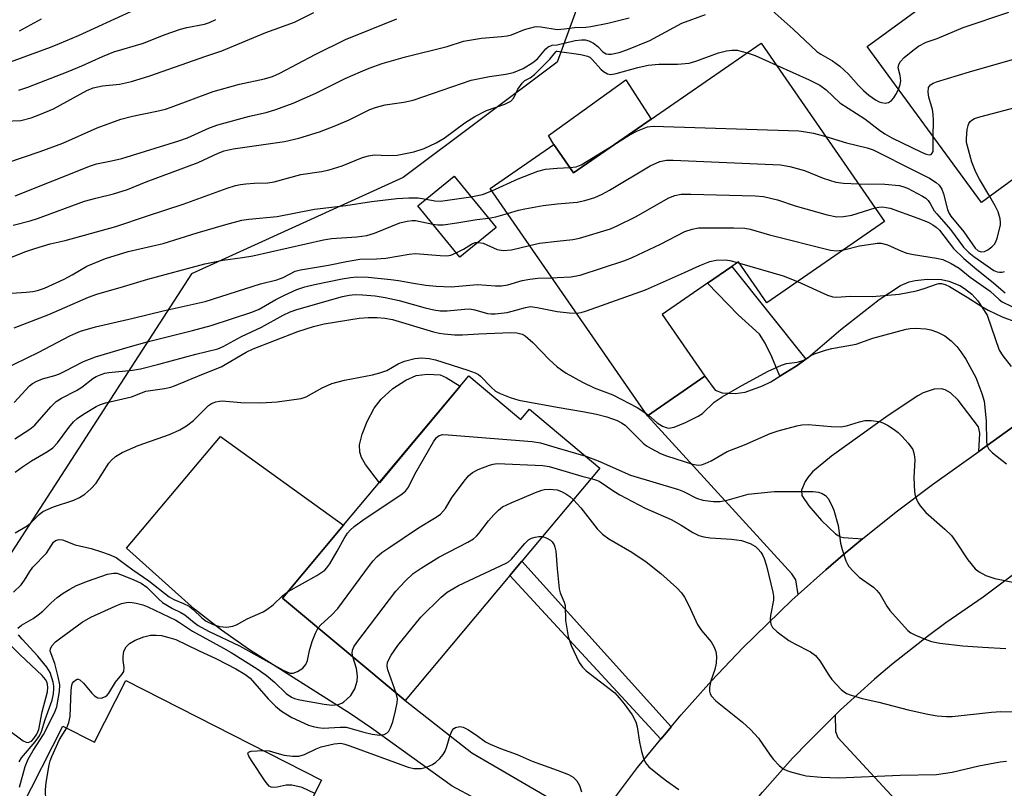
# Model space of a CAD drawing. Units: inches. Extents: x 1291759 to 1297759, y 481452 to 485452.
# Drawn here: x 1292884 to 1293097, y 482276 to 482443 of the extents above; entities that cross this region are included whole.
import ezdxf

# ---------------------------------------------------------------- set-up
doc = ezdxf.new("R2010")
doc.units = ezdxf.units.IN
doc.header["$MEASUREMENT"] = 0
for name, color, linetype in [('BLDG-Footprint', 5, 'Continuous'), ('CULTRL-Pad', 6, 'Continuous'), ('NTRL-Trees', 3, 'Continuous'), ('TRANS-Driveway', 251, 'Continuous'), ('TRANS-Non Street Sidewalk', 7, 'Continuous'), ('TRANS-Road', 130, 'Continuous'), ('Undefined', 1, 'Continuous')]:
    doc.layers.add(name, color=color, linetype=linetype)

msp = doc.modelspace()

# ---------------------------------------------------------------- linework, layer by layer
at = {"layer": 'BLDG-Footprint'}
for points, elevation in [([(1293118.78, 482422.62), (1293091.81, 482402.9), (1293067.07, 482436.72), (1293093.42, 482455.99), (1293117.29, 482473.44), (1293121.32, 482476.39), (1293146.06, 482442.57), (1293142.77, 482440.17), (1293133.98, 482433.74), (1293122.83, 482425.58)], 255.96), ([(1293044.12, 482437.46), (1293070.86, 482398.8), (1293045.39, 482381.18), (1293039.24, 482390.08), (1293037.78, 482389.07), (1293032.55, 482385.45), (1293022.74, 482378.67), (1293031.98, 482365.32), (1293019.52, 482356.7), (1292985.47, 482405.93), (1292999.26, 482415.47), (1293003.49, 482409.36), (1293020.33, 482421)], 260.68), ([(1292986.76, 482397.47), (1292978.93, 482391.07), (1292969.84, 482402.18), (1292977.67, 482408.59)], 260.01), ([(1292980.89, 482365.38), (1292992.16, 482355.94), (1292994.01, 482358.16), (1293009.25, 482345.39), (1292992.34, 482325.22), (1292989.77, 482322.14), (1292967.07, 482295.05), (1292940.57, 482317.25), (1292953.77, 482333)], 274.81), ([(1292906.64, 482299.38), (1292949, 482277.83), (1292946.32, 482272.55), (1292938.67, 482257.52), (1292934.54, 482249.39), (1292929.36, 482252.03), (1292928.16, 482249.67), (1292926.68, 482246.76), (1292915.86, 482225.5), (1292889.34, 482238.99), (1292894.84, 482249.8), (1292889.4, 482252.57), (1292896.03, 482265.6), (1292883.96, 482271.74), (1292893.01, 482289.53), (1292899.85, 482286.04)], 281.35)]:
    msp.add_lwpolyline(points, close=True, dxfattribs=dict(at, elevation=elevation))
at = {"layer": 'CULTRL-Pad'}
for points in [[(1293020.33, 482421), (1293003.49, 482409.36), (1292999.26, 482415.47), (1292998.08, 482417.42), (1293014.82, 482429.49)], [(1292979, 482363.12), (1292961.5, 482342.23), (1292958.51, 482346.2), (1292957.66, 482347.71), (1292957.26, 482348.82), (1292957.23, 482350.42), (1292957.77, 482352.72), (1292958.84, 482355.47), (1292960.35, 482358.35), (1292961.92, 482360.33), (1292964.42, 482362.6), (1292967.2, 482364.46), (1292969.44, 482365.43), (1292971.93, 482365.72), (1292974.66, 482365.58), (1292975.96, 482365.05)]]:
    msp.add_lwpolyline(points, close=True, dxfattribs=at)
at = {"layer": 'NTRL-Trees'}
msp.add_lwpolyline([(1293009.53, 482459.45), (1293000.02, 482433.3), (1292966.69, 482408.3), (1292920.86, 482387.47), (1292875.02, 482316.63), (1292862.52, 482291.63), (1292850.02, 482249.97), (1292833.36, 482208.3), (1292816.69, 482174.97), (1292800.02, 482133.3), (1292770.86, 482108.3), (1292741.69, 482104.13), (1292654.19, 482070.8)], dxfattribs=at)
at = {"layer": 'TRANS-Driveway'}
msp.add_lwpolyline([(1293109.37, 482362.05), (1293091.24, 482349.02), (1293091.5, 482352.98), (1293091.17, 482354.32), (1293086.8, 482360.14), (1293085.14, 482361.68), (1293083.99, 482362.33), (1293083.18, 482362.56), (1293081.58, 482362.52), (1293079.18, 482361.67), (1293078.03, 482361.03), (1293071.62, 482356.78), (1293059.36, 482347.97), (1293055.25, 482344.61), (1293054.21, 482343.39), (1293053.66, 482342.49), (1293052.91, 482340.58), (1293052.93, 482339.43), (1293054.45, 482337.19), (1293057.21, 482334.03), (1293060.2, 482331.13), (1293061.35, 482330.51), (1293061.98, 482330.38), (1293066.07, 482330.08), (1293061.86, 482326.59), (1293058.13, 482323.36), (1293052.17, 482318.02), (1293051.64, 482321.17), (1293050.8, 482322.48), (1293019.52, 482356.7), (1293031.98, 482365.32), (1293034.21, 482362.28), (1293035.72, 482361.72), (1293038.5, 482361.52), (1293040.65, 482361.87), (1293044.44, 482363.18), (1293046.26, 482364.11), (1293048.21, 482365.31), (1293051.74, 482367.47), (1293053.8, 482368.98), (1293054.31, 482369.35), (1293061.42, 482375.44), (1293069.7, 482381.94), (1293074.29, 482384.93), (1293076.16, 482385.74), (1293077.46, 482386.04), (1293080.09, 482386.34), (1293083.21, 482386.23), (1293084.77, 482385.87), (1293087.11, 482384.91), (1293088.19, 482384.27), (1293089.72, 482383.06), (1293091.06, 482381.64), (1293093.09, 482378.48), (1293095.66, 482370.95), (1293096.42, 482369.69), (1293098.24, 482367.39)], dxfattribs=at)
for points in [[(1293008.14, 482268.19), (1293002.88, 482260.55), (1292992.93, 482266.6), (1292985.82, 482271.18), (1292982.36, 482273.73), (1292977.3, 482276.49), (1292959.81, 482289.05), (1292955.23, 482292.18), (1292933.37, 482306.06), (1292927.31, 482310.27), (1292921.51, 482314.8), (1292906.76, 482328.07), (1292927.15, 482352.21), (1292953.76, 482333), (1292940.57, 482317.25), (1292967.07, 482295.05), (1292981.52, 482283.72)], [(1293042.4, 482272.82), (1293044.42, 482275.17), (1293047.66, 482278.88), (1293050.95, 482282.55), (1293054.36, 482286.1), (1293060.16, 482291.9), (1293060.25, 482288.34), (1293060.72, 482287.03), (1293090.89, 482254.37), (1293085.12, 482250.5), (1293069.3, 482265.16), (1293060.28, 482258.7), (1293049.96, 482269.81), (1293047.62, 482271.31)]]:
    msp.add_lwpolyline(points, close=True, dxfattribs=at)
at = {"layer": 'TRANS-Non Street Sidewalk'}
for points in [[(1293053.8, 482368.98), (1293051.74, 482367.47), (1293048.21, 482365.31), (1293046.46, 482369.46), (1293045, 482372.44), (1293043.79, 482374.38), (1293039.15, 482378.57), (1293032.55, 482385.45), (1293037.78, 482389.07)], [(1293024.65, 482289.34), (1293023.64, 482288.14), (1293022.45, 482286.7), (1292989.77, 482322.14), (1292992.35, 482325.22)]]:
    msp.add_lwpolyline(points, close=True, dxfattribs=at)
at = {"layer": 'TRANS-Road'}
for points in [[(1293008.48, 482268.68), (1293017.38, 482280.51), (1293022.45, 482286.7), (1293023.64, 482288.14), (1293024.65, 482289.34), (1293026.81, 482291.92), (1293033.39, 482299.28), (1293040.18, 482306.43), (1293050.78, 482316.77), (1293052.17, 482318.02), (1293058.13, 482323.36), (1293061.86, 482326.59), (1293066.07, 482330.08), (1293073.34, 482335.93), (1293081.24, 482341.85), (1293091.24, 482349.02), (1293109.37, 482362.05)], [(1293121.96, 482339.74), (1293092.22, 482317.44), (1293084.1, 482311.86), (1293080.14, 482308.93), (1293072.41, 482302.83), (1293068.65, 482299.65), (1293061.33, 482293.05), (1293060.16, 482291.9), (1293054.36, 482286.1), (1293050.95, 482282.55), (1293047.66, 482278.88), (1293044.42, 482275.17)]]:
    msp.add_lwpolyline(points, dxfattribs=at)
at = {"layer": 'Undefined'}
for p, q in [((1293000, 482410.37, 258), (1293002.71, 482410.48, 258)), ((1293038.99, 482389.91, 266), (1293039.46, 482389.77, 266)), ((1292998.83, 482386.62, 264), (1293000, 482386.66, 264)), ((1293019, 482357.45, 268), (1293019.74, 482356.85, 268)), ((1293000, 482349.78, 272), (1293006.2, 482347.94, 272))]:
    msp.add_line(p, q, dxfattribs=at)
for points, elevation in [([(1293045.84, 482445.05), (1293051.08, 482440.47), (1293056.22, 482435.65), (1293057.04, 482435.08), (1293059.6, 482433.62), (1293061.18, 482432.43), (1293063.08, 482430.74), (1293065.19, 482428.29), (1293066.27, 482427.19), (1293067.46, 482426.19), (1293068.89, 482425.17), (1293069.66, 482424.74), (1293070.19, 482424.56), (1293070.98, 482424.46), (1293071.73, 482424.59), (1293072.32, 482424.99), (1293072.83, 482425.56), (1293073.29, 482426.28), (1293073.86, 482427.43)], 254), ([(1292879.47, 482432.57), (1292890.36, 482436.57), (1292892.29, 482437.35), (1292896.38, 482439.1), (1292907.74, 482444.27)], 244), ([(1292880.43, 482420.51), (1292883.89, 482420.68), (1292886.13, 482421.24), (1292888.02, 482421.96), (1292890.94, 482423.24), (1292898.21, 482427.15), (1292899.56, 482427.73), (1292901.57, 482428.19), (1292905.23, 482428.52), (1292907.83, 482429.1), (1292911.81, 482430.38), (1292923.93, 482434.65), (1292927.43, 482435.76), (1292936.96, 482439.77), (1292943.12, 482442.01), (1292947.33, 482444.07)], 248), ([(1292880.85, 482411.48), (1292888.11, 482413.94), (1292893, 482415.79), (1292900.45, 482419.06), (1292905.58, 482420.95), (1292908.05, 482421.59), (1292913.34, 482422.69), (1292915.23, 482423.16), (1292916.47, 482423.55), (1292925.55, 482426.94), (1292931.25, 482428.52), (1292936.63, 482429.69), (1292938.39, 482430.21), (1292939.98, 482430.92), (1292947.64, 482435), (1292954.17, 482438.23), (1292965.27, 482442.72)], 250), ([(1292883.48, 482427.26), (1292885.44, 482427.87), (1292894.17, 482431.26), (1292897.14, 482432.52), (1292901.58, 482434.57), (1292904.05, 482435.57), (1292910.48, 482437.4), (1292914.96, 482439.24), (1292918.43, 482440.44), (1292919.82, 482440.81), (1292923.64, 482441.56), (1292924.77, 482441.92), (1292926.09, 482442.57)], 246), ([(1292883.59, 482440.09), (1292888.35, 482442.7)], 242), ([(1293000, 482437.08), (1293003.89, 482437.98), (1293005.25, 482438.16), (1293006.04, 482438.15), (1293006.86, 482437.92), (1293007.88, 482437.4), (1293008.77, 482436.7), (1293009.88, 482435.56), (1293010.59, 482435.13), (1293011.11, 482435.05), (1293011.66, 482435.07), (1293013.38, 482435.39), (1293015.09, 482435.99), (1293020.07, 482438.03), (1293026.94, 482441.78), (1293032.07, 482443.61)], 254), ([(1293000, 482440.41), (1293001.59, 482440.5), (1293003.77, 482440.84), (1293006.17, 482440.87), (1293007.3, 482441.01), (1293010.98, 482441.75), (1293015.58, 482442.89)], 252), ([(1293073.86, 482427.43), (1293074.26, 482428.46), (1293074.39, 482429.29), (1293074.26, 482430.4), (1293073.82, 482432.1), (1293073.91, 482432.83), (1293074.32, 482433.49), (1293075.08, 482434.31), (1293076.6, 482435.58), (1293078.17, 482436.77), (1293079.84, 482437.65), (1293082.23, 482438.47), (1293087.88, 482440.79), (1293097.74, 482444.17)], 254), ([(1293081.34, 482417.21), (1293081.41, 482420.6), (1293081.37, 482422.07), (1293081.2, 482423.04), (1293080.47, 482425.72), (1293080.31, 482426.82), (1293080.39, 482427.85), (1293080.76, 482428.4), (1293081.37, 482428.78), (1293082.06, 482429.02), (1293089.24, 482431.19), (1293104.61, 482435.62), (1293106.56, 482436.3), (1293108.57, 482437.55), (1293110.44, 482438.99), (1293110.99, 482439.62), (1293112.52, 482441.91), (1293113.33, 482442.71)], 256), ([(1292882.65, 482404.39), (1292898.98, 482410.88), (1292900.31, 482411.26), (1292903.53, 482411.92), (1292905.78, 482412.48), (1292918.11, 482416.27), (1292920.01, 482416.95), (1292924.71, 482419.09), (1292926.53, 482419.76), (1292933.37, 482421.61), (1292936.98, 482422.38), (1292939.12, 482423.04), (1292942.84, 482424.45), (1292947.74, 482426.63), (1292954.12, 482429.76), (1292957.39, 482431.25), (1292959.33, 482432.04), (1292962.09, 482433.01), (1292967.19, 482434.47), (1292976.19, 482436.73), (1292979.71, 482437.88), (1292983.58, 482438.53), (1292987.92, 482438.84), (1292989.18, 482439), (1292990.14, 482439.26), (1292992.91, 482440.36), (1292995.06, 482440.96), (1292995.6, 482441.03), (1292996.45, 482441), (1293000, 482440.41)], 252), ([(1292882.28, 482398.01), (1292885.89, 482398.94), (1292887.53, 482399.46), (1292897.69, 482403.2), (1292900.11, 482403.87), (1292903.95, 482404.79), (1292906.97, 482405.75), (1292911.02, 482407.41), (1292922.31, 482411.61), (1292926.62, 482413.63), (1292927.95, 482414.14), (1292929.89, 482414.56), (1292940.96, 482416.14), (1292944.09, 482416.85), (1292948.55, 482418.24), (1292952.06, 482419.58), (1292954.98, 482420.85), (1292959.42, 482423.03), (1292960.91, 482423.59), (1292962.77, 482424.07), (1292966.81, 482424.64), (1292968.81, 482425.07), (1292981.36, 482429.41), (1292985.38, 482430.18), (1292988.9, 482430.68), (1292990.55, 482431.09), (1292992.61, 482431.96), (1292994.75, 482433.21), (1292995.74, 482434.06), (1292997.57, 482436.23), (1292998.03, 482436.63), (1292998.94, 482437.03), (1293000, 482437.08)], 254), ([(1292879.15, 482390.01), (1292884.74, 482392.24), (1292886.94, 482392.98), (1292890.28, 482393.96), (1292893.5, 482394.72), (1292904.5, 482397.71), (1292911.29, 482400.05), (1292919.06, 482402.53), (1292928.59, 482406.04), (1292930.37, 482406.6), (1292931.44, 482406.83), (1292932.63, 482406.97), (1292934.41, 482407.1), (1292937.36, 482407.19), (1292938.76, 482407.36), (1292944.53, 482408.97), (1292948.97, 482409.61), (1292950.66, 482409.99), (1292953.45, 482410.87), (1292957.83, 482412.64), (1292959.17, 482413.06), (1292960.44, 482413.22), (1292963.33, 482413.08), (1292965.39, 482413.17), (1292968.99, 482413.89), (1292971.19, 482414.58), (1292973.8, 482415.86), (1292975.56, 482416.85), (1292979.98, 482420.2), (1292982.14, 482421.57), (1292984.72, 482422.87), (1292988.64, 482424.23), (1292989.94, 482424.86), (1292990.6, 482425.57), (1292991.51, 482427.46), (1292992.44, 482428.8), (1292993.01, 482429.31), (1292994.15, 482429.92), (1292995.05, 482430.64), (1292998.43, 482433.96), (1292999.67, 482435.57), (1292999.86, 482435.73), (1293000, 482435.71)], 256), ([(1293000, 482435.71), (1293005.13, 482434.98), (1293006.55, 482434.63), (1293007.03, 482434.37), (1293007.66, 482433.85), (1293009.46, 482431.79), (1293010.03, 482431.26), (1293010.9, 482430.8), (1293011.64, 482430.67), (1293012.76, 482430.83), (1293017.45, 482432.19), (1293019.69, 482432.64), (1293022, 482432.86), (1293026.03, 482432.9), (1293028.59, 482433.12), (1293029.98, 482433.53), (1293034.92, 482435.34), (1293036.61, 482435.78), (1293037.77, 482435.89), (1293038.94, 482435.88), (1293041.09, 482435.37)], 256), ([(1293041.09, 482435.37), (1293042.86, 482434.76), (1293047.43, 482432.67)], 256), ([(1293047.43, 482432.67), (1293054.51, 482429.49), (1293056.81, 482428.3), (1293058.22, 482427.32), (1293061.17, 482424.51), (1293066.59, 482421.06), (1293069.74, 482418.62), (1293070.92, 482417.8), (1293072.45, 482416.94), (1293078.83, 482413.79), (1293079.86, 482413.38), (1293080.54, 482413.25), (1293080.91, 482413.31), (1293081.18, 482413.57), (1293081.34, 482413.95), (1293081.4, 482414.45), (1293081.34, 482417.21)], 256), ([(1293093.61, 482404.22), (1293091.38, 482408), (1293090.59, 482409.52), (1293089.77, 482411.67), (1293088.78, 482415.14), (1293088.62, 482415.93), (1293088.57, 482416.76), (1293088.74, 482418.76), (1293088.92, 482419.58), (1293089.11, 482420.05), (1293089.37, 482420.46), (1293089.71, 482420.76), (1293090.33, 482421.11), (1293091.45, 482421.49), (1293112.56, 482427.04)], 258), ([(1293012.27, 482415.43), (1293015.58, 482417.47), (1293017.39, 482418.42), (1293019.52, 482419.3), (1293020.76, 482419.47), (1293052.27, 482418.41), (1293053.73, 482418.23), (1293055.45, 482417.91), (1293058.13, 482417.2)], 258), ([(1293058.13, 482417.2), (1293062.63, 482415.85), (1293067.1, 482414.77), (1293068.41, 482414.33), (1293077.56, 482409.74), (1293080.55, 482408.16), (1293082.02, 482407.26), (1293082.67, 482406.7), (1293083.23, 482405.84), (1293083.6, 482404.77), (1293084.46, 482401.43), (1293084.77, 482400.66), (1293085.17, 482399.98), (1293087.99, 482396.55), (1293090.45, 482393.06), (1293091.12, 482392.47), (1293091.77, 482392.25), (1293092.48, 482392.34), (1293093.19, 482392.69), (1293094.08, 482393.32), (1293094.64, 482393.9), (1293094.91, 482394.39), (1293095.22, 482395.19), (1293095.92, 482398.02), (1293095.96, 482398.58), (1293095.87, 482399.38), (1293095.42, 482400.93), (1293094.78, 482402.22), (1293093.61, 482404.22)], 258), ([(1293002.71, 482410.48), (1293004.1, 482410.63), (1293005.21, 482411.07), (1293012.27, 482415.43)], 258), ([(1292985.83, 482405.42), (1292991.53, 482408.06), (1292995.8, 482409.69), (1292997.48, 482410.16), (1293000, 482410.37)], 258), ([(1293000, 482402.61), (1293004.31, 482402.98), (1293005.95, 482403.36), (1293008.11, 482404.01), (1293009.74, 482404.75), (1293011.31, 482405.6), (1293020.15, 482410.86), (1293022.21, 482411.8), (1293022.91, 482411.98), (1293023.64, 482412.07), (1293025.13, 482412.07), (1293048.33, 482411.11), (1293050.37, 482410.7), (1293053.55, 482409.85), (1293057.56, 482408.22), (1293060.27, 482407.35), (1293062, 482407.09), (1293065.22, 482406.96)], 260), ([(1293065.22, 482406.96), (1293070.94, 482406.92), (1293073.99, 482406.61), (1293074.8, 482406.41), (1293075.85, 482406.02), (1293079.05, 482404.31), (1293079.75, 482403.85), (1293080.3, 482403.34), (1293080.75, 482402.69), (1293081.62, 482401.15), (1293082.14, 482400.45), (1293085.11, 482397.04), (1293087.96, 482393.28), (1293089.1, 482392.06), (1293090.16, 482391.2), (1293094.51, 482388.2), (1293095.24, 482387.89), (1293095.74, 482387.8), (1293096.28, 482387.85), (1293096.82, 482388.01)], 260), ([(1292971.63, 482403.64), (1292973.53, 482403.25), (1292974.77, 482403.21), (1292981.29, 482404.16)], 258), ([(1292981.29, 482404.16), (1292983.8, 482404.63), (1292985.83, 482405.42)], 258), ([(1293000, 482394.56), (1293003.4, 482394.94), (1293004.79, 482395.18), (1293011.5, 482397.24), (1293013.09, 482397.92), (1293016.95, 482399.81), (1293024.17, 482403.91), (1293025.44, 482404.42), (1293026.82, 482404.69), (1293028.89, 482404.71), (1293042.85, 482404.34), (1293044.62, 482404.22), (1293047.7, 482403.49), (1293051.53, 482402.2), (1293058.4, 482400.28), (1293060.54, 482399.83), (1293062, 482399.87), (1293063.75, 482400.14), (1293068.82, 482401.74)], 262), ([(1292878.81, 482383.05), (1292885.05, 482383.49), (1292886.47, 482383.65), (1292887.52, 482383.87), (1292889.02, 482384.4), (1292893.27, 482386.31), (1292894.99, 482387.22), (1292898.17, 482389.1), (1292902.24, 482390.81), (1292907.16, 482392.31), (1292914.72, 482394.07), (1292922.1, 482396.35), (1292928.3, 482398.15), (1292931.74, 482399.06), (1292933.26, 482399.33), (1292939.4, 482399.9), (1292947.49, 482401.46), (1292954.23, 482402.26), (1292959.78, 482403.14), (1292965.28, 482403.75), (1292967.9, 482403.94), (1292969.93, 482403.95), (1292971.63, 482403.64)], 258), ([(1292989.21, 482400.53), (1292991.65, 482401.26), (1292993, 482401.57), (1292996.95, 482402.27), (1293000, 482402.61)], 260), ([(1293068.82, 482401.74), (1293069.58, 482401.91), (1293070.41, 482401.97), (1293071.23, 482401.87), (1293072.03, 482401.67), (1293078.07, 482399.54), (1293080.28, 482398.64), (1293081.32, 482398.1), (1293082.03, 482397.59), (1293082.74, 482396.93), (1293085.75, 482392.98), (1293088, 482390.82), (1293090.84, 482388.38), (1293093.97, 482385.89), (1293096.98, 482383.36)], 262), ([(1292985.11, 482399.5), (1292986.68, 482399.78), (1292989.21, 482400.53)], 260), ([(1292882.43, 482375.76), (1292889.93, 482378.67), (1292898.58, 482382.45), (1292900.36, 482383.08), (1292906.14, 482384.69), (1292911.36, 482386.31), (1292923.72, 482389.6), (1292927.6, 482390.4), (1292931.88, 482390.98), (1292934.13, 482391.37), (1292949.41, 482394.84), (1292951.15, 482395.12), (1292956.6, 482395.46), (1292958.81, 482395.78), (1292960.42, 482396.27), (1292965.93, 482398.48), (1292967.52, 482398.9), (1292968.58, 482399.03), (1292969.35, 482398.99), (1292973.06, 482398.24)], 260), ([(1292973.06, 482398.24), (1292974.15, 482398.07), (1292975.31, 482398.08), (1292978.24, 482398.48), (1292982.6, 482399.21), (1292985.11, 482399.5)], 260), ([(1293000, 482386.66), (1293002.94, 482386.81), (1293004.99, 482387.17), (1293014.61, 482390.37), (1293016.25, 482391.02), (1293022.39, 482393.86), (1293027.65, 482396.66), (1293029.19, 482397.16), (1293030.55, 482397.4), (1293038.26, 482397.44), (1293040.62, 482397.35), (1293041.78, 482397.13), (1293045.94, 482395.92), (1293059.13, 482392.56), (1293060.5, 482392.44), (1293062.01, 482392.68)], 264), ([(1292978.16, 482392), (1292979.73, 482392.83), (1292981.47, 482393.92), (1292982.25, 482394.22), (1292982.86, 482394.29)], 262), ([(1292982.86, 482394.29), (1292983.99, 482394.08), (1292987, 482392.75), (1292988.33, 482392.49), (1292990.08, 482392.65), (1292993.97, 482393.63)], 262), ([(1292993.97, 482393.63), (1292996.18, 482394.11), (1293000, 482394.56)], 262), ([(1293062.01, 482392.68), (1293065.41, 482393.53), (1293068.37, 482394), (1293069.26, 482394.1), (1293070.12, 482394.08), (1293071.47, 482393.75), (1293074.4, 482392.42), (1293075.67, 482391.98), (1293077.11, 482391.68), (1293082.06, 482390.89), (1293083.45, 482390.56), (1293085.29, 482389.73), (1293087.03, 482388.68), (1293089.37, 482386.75), (1293093.7, 482383.7), (1293095.63, 482381.89), (1293096.33, 482381.39), (1293098.38, 482380.38)], 264), ([(1292879.79, 482366.63), (1292887.77, 482370.53), (1292894.53, 482374.07), (1292895.78, 482374.65), (1292896.84, 482375.04), (1292900.08, 482375.97), (1292902.86, 482376.66), (1292908.24, 482377.85), (1292914.69, 482379.44), (1292923.82, 482381.51), (1292935.75, 482385.27), (1292939.33, 482386.2), (1292940.68, 482386.71), (1292943.31, 482388.02), (1292944.41, 482388.35), (1292950.49, 482389.37), (1292954.37, 482390.14), (1292957.27, 482390.63), (1292960.92, 482390.7), (1292962.92, 482390.84), (1292967.98, 482391.72), (1292969.33, 482391.86), (1292974.7, 482391.43), (1292976.12, 482391.38), (1292976.94, 482391.51), (1292978.16, 482392)], 262), ([(1293004.14, 482378.94), (1293005.19, 482379.09), (1293006.31, 482379.43), (1293019.11, 482384.01), (1293027.58, 482387.75), (1293030.85, 482389.27), (1293033.05, 482390.11), (1293034.43, 482390.41), (1293036.35, 482390.5), (1293037.33, 482390.36), (1293038.99, 482389.91)], 266), ([(1293039.46, 482389.77), (1293048.88, 482387.01), (1293052.04, 482385.78)], 266), ([(1292882.43, 482359.62), (1292885.79, 482363.18), (1292886.44, 482363.73), (1292887.34, 482364.23), (1292888.58, 482364.71), (1292891.26, 482365.47), (1292892.25, 482365.82), (1292893.45, 482366.37), (1292897.44, 482368.47), (1292900.09, 482369.51), (1292907.11, 482371.61), (1292911.28, 482372.75), (1292921.06, 482375.2), (1292925.07, 482376.27), (1292933.88, 482379.13), (1292935.49, 482379.81), (1292939.11, 482381.92), (1292940.95, 482382.88), (1292943.62, 482384.04), (1292945.41, 482384.67), (1292947.5, 482385.18), (1292953.45, 482386.4), (1292955.27, 482386.69), (1292956.61, 482386.8), (1292959.11, 482386.73), (1292964.01, 482386.25), (1292965.66, 482386.04), (1292968.86, 482385.42), (1292971.54, 482385.02), (1292973.83, 482384.81), (1292977.02, 482384.64), (1292982.73, 482385.15), (1292986.62, 482384.85), (1292987.96, 482384.88), (1292989.31, 482385.11), (1292992.44, 482385.99), (1292994.08, 482386.34), (1292995.83, 482386.51), (1292998.83, 482386.62)], 264), ([(1293052.04, 482385.78), (1293058.53, 482382.87), (1293059.63, 482382.51), (1293060.35, 482382.42), (1293063.55, 482382.64), (1293068.21, 482382.54), (1293074, 482383.05), (1293077.79, 482383.8), (1293079.42, 482384.28), (1293082.08, 482385.26), (1293082.62, 482385.35), (1293083.18, 482385.34), (1293084, 482385.15), (1293084.88, 482384.71), (1293088.75, 482382.42), (1293091.88, 482380.4), (1293093.31, 482379.57), (1293096.34, 482378.15), (1293099.38, 482377.03)], 266), ([(1292882.6, 482351.72), (1292885.86, 482353.83), (1292886.96, 482354.7), (1292890.37, 482358.64), (1292891.57, 482359.83), (1292892.72, 482360.57), (1292895.99, 482362.17), (1292897.09, 482362.94), (1292899.48, 482364.82), (1292900.23, 482365.24), (1292901.29, 482365.7), (1292902.12, 482365.94), (1292902.97, 482366.08), (1292908.06, 482366.59), (1292909.82, 482366.89), (1292913.79, 482367.87), (1292921.79, 482370.08), (1292926.52, 482371.2), (1292927.69, 482371.71), (1292931.68, 482373.92), (1292936, 482375.9), (1292940.7, 482378.49), (1292942.2, 482379.22), (1292943.65, 482379.71), (1292953.54, 482382.53), (1292954.96, 482382.87), (1292956.28, 482383), (1292957.89, 482382.95), (1292960.57, 482382.69), (1292962.76, 482382.35), (1292965.82, 482381.68), (1292971.44, 482380.08), (1292973.33, 482379.66), (1292974.66, 482379.48), (1292976.18, 482379.48), (1292979.9, 482379.85), (1292981.08, 482379.87), (1292982.19, 482379.66), (1292984.9, 482378.89), (1292985.74, 482378.79), (1292986.59, 482378.8), (1292989.16, 482379.11), (1292991.07, 482379.57), (1292993.16, 482380.21), (1292994.2, 482380.36), (1292995.65, 482380.2), (1293000, 482379.32)], 266), ([(1293000, 482379.32), (1293002.58, 482379.01), (1293004.14, 482378.94)], 266), ([(1292882.66, 482344.48), (1292884.3, 482345.66), (1292886.22, 482346.93), (1292889.7, 482348.98), (1292890.86, 482349.77), (1292891.84, 482350.83), (1292894.26, 482354.19), (1292895.3, 482355.41), (1292896.13, 482356.11), (1292897.47, 482357.07), (1292900.22, 482358.74), (1292901.17, 482359.16), (1292902.22, 482359.5), (1292907.89, 482360.85), (1292910.96, 482362.02), (1292915.01, 482362.62), (1292916.38, 482362.92), (1292917.2, 482363.19), (1292923.06, 482365.67), (1292927.26, 482367.31), (1292932.68, 482370.47), (1292934.21, 482371.22), (1292943.85, 482374.95), (1292947.28, 482376.06), (1292949.57, 482376.62), (1292957.16, 482377.88), (1292959.05, 482378.02), (1292961.03, 482378), (1292962.66, 482377.87), (1292964.33, 482377.56), (1292973.24, 482374.9), (1292974.42, 482374.63), (1292975.53, 482374.48), (1292977.75, 482374.29), (1292979.48, 482374.27), (1292983.04, 482374.5), (1292989.96, 482374.74), (1292991.29, 482374.67), (1292992.38, 482374.37), (1292993.04, 482374.01), (1292993.66, 482373.55), (1292994.7, 482372.57), (1292998.26, 482368.89), (1293000, 482367.36)], 268), ([(1293019.74, 482356.85), (1293021.64, 482355.17), (1293022.76, 482354.44), (1293023.56, 482354.16), (1293024.11, 482354.07), (1293025.3, 482354.24), (1293027.75, 482355.26), (1293030.54, 482356.61), (1293031.42, 482357.23), (1293033.99, 482359.69), (1293035.7, 482360.84), (1293039.95, 482363.29), (1293045.64, 482366.4), (1293048.54, 482367.7), (1293049.64, 482368.05), (1293051.92, 482368.34), (1293052.98, 482368.59), (1293053.49, 482368.81), (1293054.93, 482369.76), (1293055.68, 482370.15), (1293058.04, 482370.97), (1293059.43, 482371.31), (1293064.73, 482372.22), (1293068.32, 482373.52), (1293075.56, 482375.47), (1293076.43, 482375.63), (1293077.55, 482375.67), (1293079.79, 482375.55), (1293080.9, 482375.35), (1293082.3, 482374.84), (1293083.89, 482374.05), (1293085.27, 482372.95), (1293086.53, 482371.72), (1293087.38, 482370.61), (1293088.42, 482368.99), (1293090.58, 482365.01), (1293091.93, 482361.54), (1293092.4, 482359.9), (1293092.82, 482355.65), (1293092.93, 482351.04), (1293093.08, 482350.22), (1293093.44, 482349.47), (1293094.23, 482348.67), (1293097.22, 482346.31)], 268), ([(1292882.65, 482331.38), (1292885.3, 482332.88), (1292885.93, 482333.42), (1292887.84, 482335.36), (1292888.68, 482335.99), (1292891.01, 482336.98), (1292895.35, 482338.44), (1292896.57, 482339.03), (1292897.76, 482339.76), (1292899.05, 482340.89), (1292900.22, 482342.14), (1292902.95, 482346.43), (1292903.52, 482347.12), (1292904.38, 482347.93), (1292905.87, 482348.78), (1292909.3, 482350.26), (1292916.05, 482352.67), (1292918.32, 482353.68), (1292919.73, 482354.55), (1292921.28, 482355.73), (1292924.49, 482358.92), (1292925.16, 482359.35), (1292926.14, 482359.75), (1292926.91, 482359.92), (1292927.48, 482359.95), (1292931.51, 482359.6), (1292935.84, 482359.56), (1292939.41, 482359.77), (1292944.57, 482360.47), (1292945.63, 482360.84), (1292949.12, 482362.77), (1292951.19, 482363.68), (1292953.95, 482364.43), (1292960, 482365.6), (1292961.6, 482365.99), (1292963.09, 482366.53), (1292965.59, 482367.96), (1292966.92, 482368.56), (1292969.2, 482369.15), (1292970.63, 482369.27), (1292972.31, 482369.1), (1292973.68, 482368.83), (1292980.68, 482366.58), (1292982.22, 482366.02), (1292982.94, 482365.64), (1292983.4, 482365.29), (1292985.67, 482362.94), (1292986.67, 482362.08), (1292987.65, 482361.52), (1292989.83, 482360.65), (1292991.72, 482360.12), (1293000, 482358.62)], 270), ([(1293000, 482367.36), (1293001.96, 482365.95), (1293005.45, 482364.03), (1293007.98, 482362.76), (1293012.01, 482361.25), (1293017.29, 482358.49), (1293019, 482357.45)], 268), ([(1293000, 482358.62), (1293005.9, 482357.59), (1293008.49, 482357.04), (1293010.76, 482356.47), (1293012.96, 482355.68), (1293013.93, 482355.2), (1293014.7, 482354.68), (1293018.64, 482350.77), (1293019.33, 482350.23), (1293020.31, 482349.64), (1293022.34, 482348.58), (1293023.68, 482348.02), (1293029.26, 482346.22), (1293030.51, 482346), (1293031.22, 482346.08), (1293032.03, 482346.36), (1293033.35, 482347), (1293036.76, 482348.96), (1293040.52, 482350.46), (1293046.12, 482352.86), (1293047.8, 482353.43), (1293051.83, 482354.56), (1293052.97, 482354.77), (1293054.32, 482354.82), (1293059.29, 482354.39), (1293061.38, 482354.32), (1293062.6, 482354.53), (1293065.43, 482355.44), (1293066.57, 482355.7), (1293067.97, 482355.71), (1293069.65, 482355.47), (1293070.45, 482355.19), (1293071.47, 482354.66), (1293072.95, 482353.76), (1293073.81, 482353.11), (1293074.62, 482352.32), (1293075.97, 482350.79), (1293076.95, 482349.4), (1293077.28, 482348.32), (1293077.42, 482347.18), (1293077.16, 482343.37), (1293077.35, 482340.26), (1293077.5, 482339.43), (1293077.76, 482338.63), (1293078.11, 482337.88), (1293078.54, 482337.2), (1293079.79, 482335.78), (1293083.92, 482332.16), (1293085.35, 482330.76), (1293086.2, 482329.6), (1293088.9, 482325.51), (1293090.45, 482323.58), (1293091.3, 482322.9), (1293092.8, 482322.14), (1293094.7, 482321.5), (1293099.01, 482320.6)], 270), ([(1292941.78, 482318.69), (1292947.99, 482322.14), (1292949.69, 482323.27), (1292950.14, 482323.76), (1292950.78, 482324.69), (1292952.36, 482327.39), (1292953.86, 482330.17), (1292954.63, 482331.33), (1292955.19, 482331.96), (1292956.07, 482332.72), (1292958.19, 482334.3), (1292966.14, 482339.63), (1292967.15, 482340.43), (1292967.78, 482341.27), (1292969.2, 482344.08), (1292973.23, 482351.05), (1292973.89, 482351.99), (1292974.48, 482352.46), (1292975.22, 482352.64), (1292976.39, 482352.63), (1292994.61, 482351.17), (1292996.35, 482350.86), (1293000, 482349.78)], 272), ([(1293006.2, 482347.94), (1293008.83, 482346.94), (1293015.86, 482343.83), (1293026.23, 482340.75), (1293027.32, 482340.3), (1293030.16, 482338.85), (1293031.53, 482338.46), (1293033.85, 482338.19), (1293035.3, 482338.19), (1293036.75, 482338.45), (1293041.35, 482339.71), (1293043.42, 482339.99), (1293046.98, 482340.33), (1293055.42, 482340.34), (1293056.58, 482340.21), (1293057.38, 482339.91), (1293058.08, 482339.44), (1293058.61, 482338.81), (1293059.32, 482337.58), (1293059.9, 482336.28), (1293060.78, 482332.93), (1293061.35, 482329.15), (1293061.65, 482327.74), (1293062.46, 482325.31), (1293062.83, 482324.55), (1293063.15, 482324.09), (1293064.11, 482323), (1293065.36, 482321.78), (1293068.45, 482319.58), (1293069.21, 482318.91), (1293069.88, 482318), (1293071.36, 482315.52), (1293072.01, 482314.57), (1293074.5, 482311.71), (1293075.9, 482310.24), (1293076.57, 482309.72), (1293077.58, 482309.2), (1293079.97, 482308.2), (1293081.02, 482307.85), (1293082.83, 482307.5), (1293087.79, 482306.9), (1293092.1, 482306.58), (1293097.1, 482306.35)], 272), ([(1292948.29, 482310.78), (1292948.86, 482311.46), (1292951.15, 482313.51), (1292952.55, 482314.98), (1292959.39, 482324.33), (1292960.13, 482325.27), (1292960.94, 482326.14), (1292962.05, 482327.12), (1292963.52, 482328.15), (1292969.98, 482332.46), (1292973.78, 482334.74), (1292974.73, 482335.42), (1292975.8, 482336.67), (1292977.14, 482338.85), (1292979.89, 482342.58), (1292980.79, 482343.7), (1292981.63, 482344.44), (1292982.91, 482345.07), (1292985.34, 482346), (1292986.17, 482346.25), (1292987.03, 482346.36), (1292996.87, 482345.97), (1292998.23, 482345.72), (1293000, 482345.2)], 274), ([(1293000, 482345.2), (1293005.31, 482343.61), (1293007.35, 482343.13)], 274), ([(1293007.35, 482343.13), (1293008.26, 482342.88), (1293009.08, 482342.53), (1293012.25, 482340.38), (1293013.53, 482339.63), (1293019.06, 482336.74), (1293024.66, 482334.28), (1293026.85, 482333.06), (1293029.37, 482331.47), (1293030.66, 482330.82), (1293031.74, 482330.5), (1293033.14, 482330.28), (1293037.71, 482329.97), (1293039.89, 482329.69), (1293041.74, 482329.09), (1293042.94, 482328.44), (1293043.53, 482327.86), (1293044.04, 482327.19), (1293044.48, 482326.48), (1293044.79, 482325.8), (1293045.27, 482324.19), (1293046.66, 482318.51), (1293046.8, 482317.65), (1293046.79, 482316.79), (1293046.13, 482313.44), (1293046.06, 482312.66), (1293046.26, 482311.58), (1293046.62, 482310.85), (1293047.61, 482309.9), (1293050.16, 482308.08), (1293051.41, 482307.34), (1293054.79, 482305.57), (1293055.88, 482304.83), (1293056.84, 482303.67), (1293058.78, 482300.53), (1293059.45, 482299.6), (1293061.46, 482297.46), (1293062.12, 482296.9), (1293062.59, 482296.6), (1293063.61, 482296.19), (1293066.02, 482295.47), (1293069.64, 482294.69), (1293075.95, 482293.04), (1293080.22, 482292.08), (1293082.23, 482291.71), (1293084.28, 482291.58), (1293085.45, 482291.6), (1293093.97, 482292.53), (1293096.04, 482292.66), (1293101.27, 482292.59)], 274), ([(1292955.75, 482304.53), (1292955.61, 482305.28), (1292955.67, 482305.94), (1292956, 482306.68), (1292956.66, 482307.64), (1292965.1, 482318.76), (1292967.12, 482320.93), (1292968.83, 482322.55), (1292970.56, 482323.73), (1292974.39, 482326.08), (1292980.62, 482329.35), (1292981.86, 482330.09), (1292982.5, 482330.64), (1292983.06, 482331.25), (1292985.15, 482333.98), (1292986.27, 482335.28), (1292987.27, 482336.31), (1292988.16, 482337.01), (1292990.04, 482337.9), (1292995.29, 482340.11), (1292996.68, 482340.62), (1292997.25, 482340.75), (1292998.28, 482340.8), (1293000, 482340.65)], 276), ([(1293000, 482340.65), (1293000.92, 482340.31), (1293001.89, 482339.81), (1293002.71, 482339.26), (1293003.52, 482338.55)], 276), ([(1293003.52, 482338.55), (1293005.13, 482336.82), (1293008.63, 482332.22), (1293009.78, 482331.06), (1293011.19, 482330.09), (1293016.13, 482327.18), (1293019.27, 482325.06), (1293022.45, 482322.55), (1293025.92, 482319.43), (1293026.92, 482318.39), (1293027.55, 482317.41), (1293028.51, 482315.6), (1293030.36, 482311.55), (1293031.25, 482310.24), (1293033.34, 482307.75), (1293033.91, 482306.73), (1293034.31, 482305.65), (1293034.51, 482304.55), (1293034.39, 482303.15), (1293034.08, 482301.77), (1293033.27, 482299.31), (1293032.97, 482297.89), (1293032.98, 482297.05), (1293033.13, 482296.51), (1293033.37, 482296), (1293034.34, 482294.98), (1293040.14, 482290.34), (1293041.87, 482288.78), (1293043.6, 482286.87), (1293046.07, 482283.22), (1293046.78, 482282.28), (1293048.01, 482281), (1293048.92, 482280.28), (1293049.69, 482279.92), (1293050.77, 482279.55), (1293052.73, 482279), (1293053.89, 482278.77), (1293057.11, 482278.42), (1293060.86, 482278.29), (1293074.24, 482278.89), (1293082.08, 482279.01), (1293085.52, 482279.52), (1293091.25, 482280.93), (1293095.84, 482281.77), (1293097.25, 482281.93)], 276), ([(1292882.33, 482318.51), (1292883.99, 482320.1), (1292884.73, 482321.09), (1292885.86, 482323.02), (1292886.5, 482323.94), (1292889.43, 482326.96), (1292891, 482329.34), (1292891.44, 482329.72), (1292892.17, 482329.95), (1292892.95, 482329.88), (1292895.68, 482328.78), (1292899.12, 482327.95), (1292901.34, 482327.28), (1292903.02, 482326.71), (1292904.51, 482326.01), (1292905.43, 482325.41), (1292908.13, 482323.34), (1292911.58, 482320.99), (1292916.04, 482317.48), (1292917, 482316.94), (1292919.11, 482316.09), (1292920.31, 482315.47), (1292921.2, 482314.77), (1292923.06, 482312.95), (1292924.05, 482312.22), (1292925.56, 482311.53), (1292926.87, 482311.11), (1292928.49, 482310.97), (1292929.81, 482311.12), (1292930.59, 482311.46), (1292932.9, 482312.75), (1292936.39, 482314.29), (1292937.13, 482314.73), (1292938.53, 482315.78), (1292940.59, 482317.77), (1292941.78, 482318.69)], 272), ([(1292965.16, 482296.65), (1292963.33, 482301.7), (1292963.18, 482302.52), (1292963.29, 482303.39), (1292964.07, 482304.84), (1292965.5, 482306.95), (1292970.51, 482313.09), (1292974.87, 482317.45), (1292976.2, 482318.55), (1292978.67, 482319.95), (1292988.96, 482324.79), (1292989.44, 482325.11), (1292990.09, 482325.7), (1292992.97, 482329.09), (1292993.79, 482329.84), (1292994.46, 482330.2), (1292995.24, 482330.45), (1292996.05, 482330.59), (1292996.83, 482330.56)], 278), ([(1292996.83, 482330.56), (1292997.63, 482330.32), (1292998.56, 482329.78), (1292998.93, 482329.42), (1292999.32, 482328.76), (1292999.51, 482328.27), (1292999.69, 482327.42), (1293000, 482323.57)], 278), ([(1293000, 482323.57), (1293000.44, 482319.21), (1293000.66, 482318.39), (1293001.51, 482316.36), (1293001.7, 482315.61), (1293001.76, 482312.35), (1293002.37, 482308.9), (1293003.03, 482306.98), (1293004.74, 482303.28), (1293005.46, 482302.26), (1293006.25, 482301.49), (1293012.45, 482296.68), (1293013.4, 482295.66), (1293014.48, 482294.33), (1293016.21, 482291.93), (1293017.01, 482290.43), (1293017.3, 482289.36), (1293017.84, 482286.02), (1293018.27, 482284.02), (1293018.73, 482282.33), (1293019.08, 482281.56), (1293019.82, 482280.72), (1293022.07, 482278.88), (1293023.69, 482277.64), (1293026.32, 482275.8)], 278), ([(1292883.29, 482310.7), (1292884.08, 482311.36), (1292886.56, 482312.81), (1292887.68, 482313.58), (1292888.7, 482314.42), (1292890.48, 482316.19), (1292891.76, 482317.33), (1292893.1, 482318.31), (1292894.5, 482319.19), (1292895.99, 482319.95), (1292898.34, 482320.93), (1292902.67, 482322.41), (1292903.99, 482322.65), (1292904.66, 482322.6), (1292905.71, 482322.3), (1292908.39, 482321.19), (1292909.96, 482320.46), (1292911.18, 482319.58), (1292913.72, 482317.04), (1292914.6, 482316.27), (1292916.73, 482314.95), (1292918.57, 482314.09), (1292919.39, 482313.62), (1292921.39, 482311.92), (1292922.3, 482311.29), (1292924.56, 482310.05), (1292931.25, 482306.86), (1292940.72, 482301.65), (1292942.16, 482301), (1292942.83, 482300.97), (1292943.8, 482301.34), (1292944.94, 482302.08), (1292945.58, 482302.83), (1292945.94, 482303.75), (1292946.37, 482305.89), (1292946.96, 482307.8), (1292947.66, 482309.66), (1292948.29, 482310.78)], 274), ([(1292883.59, 482276.29), (1292884.87, 482280.78), (1292885.5, 482282.33), (1292886.55, 482284.19), (1292888.82, 482287.69), (1292891.22, 482292.41), (1292891.67, 482293.68), (1292892.28, 482297.03), (1292892.34, 482298.44), (1292892.01, 482300.17), (1292891.27, 482303.05), (1292890.27, 482305.76), (1292890.3, 482306.24), (1292890.64, 482306.93), (1292891.4, 482307.75), (1292892.56, 482308.65), (1292897.16, 482311.99), (1292899.05, 482313.11), (1292904.34, 482315.52), (1292905.68, 482316.05), (1292907.12, 482316.32), (1292907.99, 482316.3), (1292908.85, 482316.17), (1292910.29, 482315.78), (1292911.39, 482315.37), (1292917.42, 482312.42), (1292918.25, 482311.95), (1292921.03, 482310.09), (1292927.78, 482306.42), (1292929.46, 482305.44), (1292935.05, 482301.9), (1292937.03, 482300.57), (1292938.81, 482299.05), (1292941.36, 482296.58), (1292942.48, 482295.79), (1292943.16, 482295.48), (1292944.28, 482295.18), (1292949.58, 482294.25), (1292951.3, 482294.06), (1292952.61, 482294.2), (1292953.35, 482294.48), (1292953.81, 482294.76), (1292954.48, 482295.31), (1292955.3, 482296.14), (1292955.8, 482296.83), (1292956.18, 482297.6), (1292956.73, 482299.22), (1292956.8, 482300.32), (1292956.55, 482301.96), (1292955.75, 482304.53)], 276), ([(1292883.55, 482281.76), (1292884.08, 482282.65), (1292887.03, 482286.11), (1292887.91, 482287.39), (1292888.38, 482288.37), (1292889.15, 482290.93), (1292890.68, 482295.14), (1292890.94, 482296.52), (1292891.06, 482297.63), (1292891.06, 482298.19), (1292890.93, 482298.99), (1292890.23, 482301.1), (1292889.54, 482302.29), (1292887.57, 482304.67), (1292884.16, 482308.36), (1292883.43, 482309.25)], 274), ([(1292893.84, 482289.11), (1292894.29, 482290.28), (1292894.6, 482291.59), (1292894.77, 482297.28), (1292894.95, 482298.37), (1292895.11, 482298.81), (1292895.37, 482299.2), (1292895.72, 482299.49), (1292896.11, 482299.64), (1292896.31, 482299.65), (1292896.71, 482299.5), (1292897.49, 482298.81), (1292899.24, 482296.66), (1292899.88, 482296.06), (1292900.56, 482295.63), (1292901.27, 482295.55), (1292902.2, 482295.9), (1292902.62, 482296.24), (1292902.97, 482296.67), (1292904.38, 482299.04), (1292905.8, 482300.71), (1292906.2, 482301.36), (1292906.29, 482302.17), (1292906.04, 482303.72), (1292906.03, 482304.56), (1292906.23, 482305.71), (1292906.68, 482306.71), (1292907.4, 482307.42), (1292908.63, 482308.11), (1292910.55, 482308.87), (1292912, 482309.19), (1292913.18, 482309.22), (1292914.34, 482309.1), (1292915.93, 482308.72), (1292917.44, 482308.23), (1292922.36, 482305.88), (1292926.27, 482304.11), (1292930.42, 482301.92), (1292932.39, 482300.74), (1292933.51, 482299.87), (1292937.44, 482295.43), (1292939.02, 482293.83), (1292940.31, 482292.72), (1292942.57, 482291.35), (1292946.14, 482289.74), (1292947.15, 482289.4), (1292948.25, 482289.18), (1292949.36, 482289.06), (1292953.01, 482289.3), (1292954.3, 482289.25), (1292955.12, 482289.09), (1292958.12, 482288.21), (1292959.96, 482287.78), (1292961.58, 482287.57), (1292962.58, 482287.69), (1292963.2, 482288.03), (1292963.55, 482288.39), (1292963.94, 482289.11), (1292964.43, 482290.46), (1292965.03, 482292.8), (1292965.38, 482294.55), (1292965.4, 482295.39), (1292965.16, 482296.65)], 278), ([(1292881.03, 482288.86), (1292884.43, 482286.3), (1292885.06, 482286.03), (1292885.48, 482285.99), (1292885.85, 482286.08), (1292886.19, 482286.28), (1292886.74, 482286.8), (1292887.38, 482287.73), (1292887.78, 482288.8), (1292888.49, 482292.63), (1292889.7, 482296.95), (1292889.78, 482297.97), (1292889.57, 482298.92), (1292889.25, 482299.57), (1292888.5, 482300.46), (1292883.78, 482304.91), (1292881.8, 482306.91)], 272), ([(1292889.52, 482268.91), (1292889.29, 482273.39), (1292889.25, 482275.68), (1292889.42, 482277.32), (1292890.06, 482281.11), (1292890.27, 482281.97), (1292890.61, 482282.93), (1292892.31, 482286.58), (1292893.84, 482289.11)], 278), ([(1292936.38, 482284.25), (1292937.67, 482284.14), (1292939.8, 482283.48), (1292940.89, 482283.23), (1292942.72, 482283.03), (1292944.07, 482283.02), (1292945.28, 482283.37), (1292947.85, 482284.6), (1292948.94, 482285), (1292951.74, 482285.67), (1292953.14, 482285.78), (1292954.06, 482285.59), (1292955.14, 482285.24), (1292967.71, 482280.61), (1292968.98, 482280.35), (1292970.58, 482280.36), (1292971.68, 482280.63), (1292973.02, 482281.22), (1292973.75, 482281.7), (1292974.58, 482282.5), (1292975.31, 482283.38), (1292975.74, 482284.1), (1292976.12, 482285.11), (1292976.86, 482287.56), (1292977.28, 482288.58), (1292977.59, 482288.98), (1292977.97, 482289.23), (1292978.89, 482289.43), (1292979.64, 482289.27), (1292980.62, 482288.78), (1292982.54, 482287.55), (1292984.48, 482286.1), (1292985.49, 482285.56), (1292987.71, 482284.66), (1292991.33, 482283.34), (1292994.6, 482281.94), (1293000, 482279.96)], 280), ([(1292947.51, 482274.89), (1292946.17, 482275.59), (1292944.82, 482276.18), (1292942.59, 482276.73), (1292941.31, 482276.75), (1292939.37, 482276.3), (1292938.55, 482276.18), (1292938.06, 482276.25), (1292937.65, 482276.5), (1292936.79, 482277.58), (1292933.83, 482282.05), (1292933.25, 482283), (1292933.04, 482283.6), (1292933.17, 482283.86), (1292933.75, 482284.06), (1292936.38, 482284.25)], 280), ([(1293000, 482279.96), (1293002.41, 482278.99), (1293003.45, 482278.43), (1293004.26, 482277.63), (1293004.86, 482276.65), (1293005.27, 482275.3)], 280)]:
    msp.add_lwpolyline(points, dxfattribs=dict(at, elevation=elevation))

doc.saveas('drawing.dxf')
